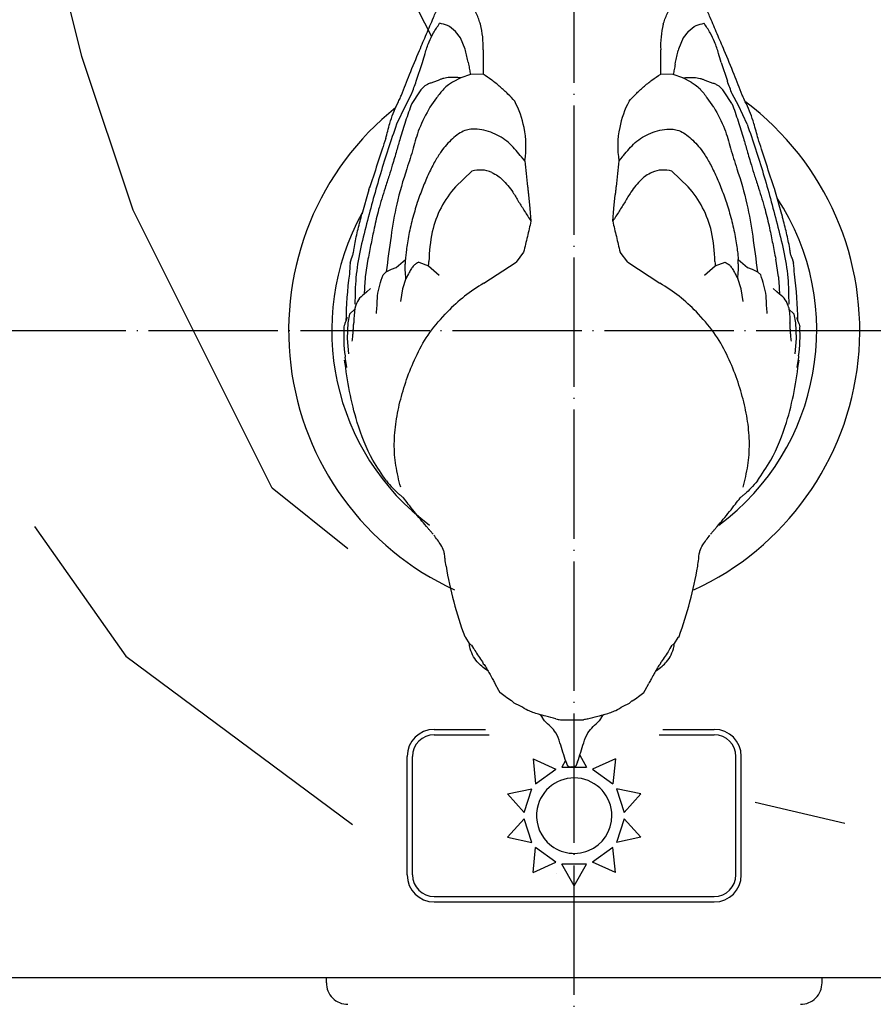
# Model space of a CAD drawing. Units: millimetres. Extents: x 75 to 1254, y -649 to 1433.
# Drawn here: x 305 to 384, y 1295 to 1387 of the extents above; entities that cross this region are included whole.
import ezdxf

# ---------------------------------------------------------------- set-up
doc = ezdxf.new("R2010")
doc.units = ezdxf.units.MM
doc.linetypes.add('DOT_CENTER', pattern=[14, 12, -1, 0, -1])
for name, color, linetype in [('20線分-細線', 7, 'Continuous'), ('22線分-太線', 7, 'Continuous'), ('380013', 7, 'Continuous'), ('50木目模様', 7, 'Continuous')]:
    doc.layers.add(name, color=color, linetype=linetype)

msp = doc.modelspace()

# ---------------------------------------------------------------- linework, layer by layer
at = {"color": 3, "linetype": 'Continuous'}
for p, q in [((345.9982, 1385.035), (345.5269, 1385.6181)), ((367.134, 1385.6181), (366.6627, 1385.035)), ((346.4449, 1383.9665), (345.9982, 1385.035)), ((366.6627, 1385.035), (366.216, 1383.9665)), ((346.473, 1383.8348), (346.4449, 1383.9665)), ((348.0889, 1383.9109), (348.0859, 1382.8402)), ((364.575, 1382.8402), (364.572, 1383.9109)), ((366.216, 1383.9665), (366.1879, 1383.8348)), ((348.0859, 1382.8402), (348.0886, 1381.6546)), ((364.5723, 1381.6546), (364.575, 1382.8402)), ((341.8971, 1380.9884), (342.4718, 1382.741)), ((346.6994, 1382.752), (346.7379, 1382.5685)), ((365.923, 1382.5685), (365.9615, 1382.752)), ((370.1891, 1382.741), (370.7638, 1380.9884)), ((346.0196, 1381.3178), (345.2556, 1380.9187)), ((346.919, 1381.6302), (346.0196, 1381.3178)), ((348.0886, 1381.6546), (346.919, 1381.6302)), ((365.7419, 1381.6302), (364.5723, 1381.6546)), ((366.6413, 1381.3178), (365.7419, 1381.6302)), ((367.4053, 1380.9187), (366.6413, 1381.3178)), ((342.3195, 1380.184), (342.1855, 1380.0227)), ((342.6775, 1380.5735), (342.3195, 1380.184)), ((370.3414, 1380.184), (369.9834, 1380.5735)), ((370.4754, 1380.0227), (370.3414, 1380.184)), ((341.4496, 1379.8135), (340.8799, 1378.7569)), ((342.1855, 1380.0227), (341.4728, 1378.9226)), ((343.776, 1379.4499), (343.1598, 1378.5878)), ((369.5011, 1378.5878), (368.8849, 1379.4499)), ((371.1881, 1378.9226), (370.4754, 1380.0227)), ((371.781, 1378.7569), (371.2113, 1379.8135)), ((340.8799, 1378.7569), (340.0533, 1376.9991)), ((372.6076, 1376.9991), (371.781, 1378.7569)), ((351.9566, 1373.6161), (351.6631, 1373.9685)), ((360.9978, 1373.9685), (360.7043, 1373.6161)), ((338.0142, 1372.4575), (337.6786, 1371.4656)), ((345.5433, 1371.2079), (347.0522, 1372.64)), ((365.6087, 1372.64), (367.1176, 1371.2079)), ((374.9823, 1371.4656), (374.6467, 1372.4575)), ((337.4815, 1370.9183), (336.8315, 1368.6473)), ((375.8294, 1368.6473), (375.1794, 1370.9183)), ((352.309, 1370.4461), (352.4257, 1369.1886)), ((360.2352, 1369.1886), (360.3519, 1370.4461)), ((352.4257, 1369.1886), (352.5372, 1368.0154)), ((360.1237, 1368.0154), (360.2352, 1369.1886)), ((335.7537, 1364.1301), (335.8765, 1364.5599)), ((351.8567, 1365.148), (351.1504, 1364.2199)), ((361.5105, 1364.2199), (360.8042, 1365.148)), ((376.7844, 1364.5599), (376.9072, 1364.1301)), ((337.4129, 1364.4996), (337.1539, 1362.8507)), ((339.588, 1363.5544), (340.0364, 1363.7165)), ((340.0364, 1363.7165), (340.8942, 1364.4558)), ((342.1184, 1364.2061), (343.0415, 1363.8815)), ((343.0415, 1363.8815), (343.0446, 1364.0975)), ((343.0415, 1363.8815), (344.0183, 1363.0005)), ((343.0446, 1364.0975), (343.0665, 1364.2748)), ((348.158, 1362.2546), (351.1504, 1364.2199)), ((361.5105, 1364.2199), (364.5029, 1362.2546)), ((368.6426, 1363.0005), (369.6194, 1363.8815)), ((369.5944, 1364.2748), (369.6163, 1364.0975)), ((369.6163, 1364.0975), (369.6194, 1363.8815)), ((369.6194, 1363.8815), (370.5425, 1364.2061)), ((371.7667, 1364.4558), (372.6245, 1363.7165)), ((372.6245, 1363.7165), (373.0729, 1363.5544)), ((375.507, 1362.8507), (375.248, 1364.4996)), ((338.8067, 1363.0436), (339.106, 1363.3095)), ((339.106, 1363.3095), (339.588, 1363.5544)), ((373.0729, 1363.5544), (373.5549, 1363.3095)), ((373.5549, 1363.3095), (373.8542, 1363.0436)), ((340.9338, 1362.6862), (340.6083, 1361.7459)), ((372.0526, 1361.7459), (371.7271, 1362.6862)), ((337.312, 1361.4636), (337.0595, 1361.2327)), ((337.312, 1361.4636), (337.641, 1361.7714)), ((340.6083, 1361.7459), (340.4356, 1360.5514)), ((372.2253, 1360.5514), (372.0526, 1361.7459)), ((375.0199, 1361.7714), (375.3489, 1361.4636)), ((375.6014, 1361.2327), (375.3489, 1361.4636)), ((335.7096, 1359.3871), (335.5418, 1358.5996)), ((336.1853, 1359.858), (335.7096, 1359.3871)), ((376.9513, 1359.3871), (376.4756, 1359.858)), ((377.1191, 1358.5996), (376.9513, 1359.3871)), ((335.5418, 1358.5996), (335.4891, 1357.1245)), ((377.1718, 1357.1245), (377.1191, 1358.5996)), ((335.4891, 1357.1245), (335.6141, 1355.7081)), ((377.0468, 1355.7081), (377.1718, 1357.1245)), ((335.4522, 1354.4526), (335.2991, 1355.4003)), ((377.3618, 1355.4003), (377.2087, 1354.4526)), ((346.3844, 1329.5012), (346.4963, 1329.39)), ((346.8419, 1328.8283), (346.4963, 1329.39)), ((366.1646, 1329.39), (365.819, 1328.8283)), ((366.1646, 1329.39), (366.2765, 1329.5012)), ((347.033, 1328.6857), (347.2187, 1328.38)), ((365.4422, 1328.38), (365.6279, 1328.6857)), ((348.0469, 1327.1282), (348.0994, 1326.968)), ((364.5615, 1326.968), (364.614, 1327.1282)), ((349.197, 1325.1182), (349.5227, 1324.4962)), ((349.5227, 1324.4962), (349.6543, 1324.3049)), ((363.0066, 1324.3049), (363.1382, 1324.4962)), ((363.1382, 1324.4962), (363.4639, 1325.1182)), ((353.3583, 1322.2447), (353.5855, 1321.9963)), ((353.7349, 1321.774), (353.5855, 1321.9963)), ((353.7812, 1321.6586), (353.7349, 1321.774)), ((355.2622, 1321.7491), (356.3305, 1321.7698)), ((356.3305, 1321.7698), (357.3987, 1321.7491)), ((358.926, 1321.774), (358.8797, 1321.6586)), ((359.0754, 1321.9963), (358.926, 1321.774)), ((359.0754, 1321.9963), (359.3026, 1322.2447)), ((355.9543, 1317.4685), (355.7939, 1317.8491)), ((356.1132, 1317.3691), (355.9543, 1317.4685)), ((356.3562, 1317.3969), (356.1132, 1317.3691)), ((356.5477, 1317.3691), (356.3047, 1317.3969)), ((356.7066, 1317.4685), (356.5477, 1317.3691)), ((356.867, 1317.8491), (356.7066, 1317.4685))]:
    msp.add_line(p, q, dxfattribs=at)
for centre, radius, start, end in [((339.7743, 1384.271), 8.3224, 357.520087, 13.926562), ((372.8866, 1384.271), 8.3224, 166.073438, 182.479913), ((343.3716, 1375.0544), 8.6758, 10.860237, 28.064149), ((369.2893, 1375.0544), 8.6758, 151.935851, 169.139763), ((344.0618, 1374.9872), 8.013, 350.147258, 12.262292), ((368.5991, 1374.9872), 8.013, 167.737708, 189.852742), ((417.8076, 1348.2985), 83.3738, 160.835156, 161.534973), ((294.8533, 1348.2985), 83.3738, 18.465027, 19.164844), ((417.8033, 1348.423), 83.3304, 161.615231, 163.236342), ((294.8576, 1348.423), 83.3304, 16.763658, 18.384769), ((347.8459, 1370.1375), 2.6253, 66.451266, 107.59618), ((364.815, 1370.1375), 2.6253, 72.40382, 113.548734), ((415.8351, 1342.5809), 83.3233, 159.716891, 159.983212), ((352.5529, 1364.916), 9.4192, 138.088375, 166.960283), ((360.108, 1364.916), 9.4192, 13.039717, 41.911625), ((296.8258, 1342.5809), 83.3233, 20.016788, 20.283109), ((357.76, 1364.0289), 14.6955, 168.171336, 179.041004), ((354.9009, 1364.0289), 14.6955, 0.958996, 11.828664), ((369.9968, 1361.2475), 34.3642, 175.18819, 176.925833), ((342.6641, 1361.2475), 34.3642, 3.074167, 4.81181), ((369.7076, 1358.4168), 34.345, 172.179011, 179.43619), ((342.9533, 1358.4168), 34.345, 0.56381, 7.820989), ((356.5486, 1348.0189), 16.5244, 120.515333, 135.42997), ((356.1123, 1348.0189), 16.5244, 44.57003, 59.484667), ((338.1532, 1359.5687), 1.9913, 123.314842, 166.483922), ((374.5077, 1359.5687), 1.9913, 13.516078, 56.685158), ((349.2689, 1357.4113), 14.1138, 176.798403, 187.733229), ((363.392, 1357.4113), 14.1138, 352.266771, 3.201597), ((382.2051, 1342.5154), 38.1116, 189.828282, 199.966878), ((330.4558, 1342.5154), 38.1116, 340.033122, 350.171718), ((354.1994, 1332.8878), 8.5002, 224.140637, 225.708373), ((358.4615, 1332.8878), 8.5002, 314.291627, 315.859363)]:
    msp.add_arc(centre, radius, start, end, dxfattribs=at)
for points, knots in [([(347.852, 1386.274), (347.8013, 1386.4368), (347.6966, 1386.7723), (347.4503, 1387.3384), (347.154, 1387.9462), (346.8302, 1388.3162), (346.6825, 1388.4848)], [0, 0, 0, 0, 0.5108915, 1.0534457, 1.8528169, 2.5226504, 2.5226504, 2.5226504, 2.5226504]), ([(364.8089, 1386.274), (364.8596, 1386.4368), (364.9643, 1386.7723), (365.2106, 1387.3384), (365.5069, 1387.9462), (365.8307, 1388.3162), (365.9784, 1388.4848)], [0, 0, 0, 0, 0.5108915, 1.0534457, 1.8528169, 2.5226504, 2.5226504, 2.5226504, 2.5226504]), ([(340.5194, 1379.7167), (340.7684, 1380.351), (341.3116, 1381.7345), (342.0861, 1383.6236), (342.8449, 1385.374), (343.3394, 1386.5626), (343.6975, 1387.3687), (343.8322, 1387.6747), (343.8926, 1387.8121)], [0, 0, 0, 0, 2.0442338, 4.4589577, 6.1245224, 7.7675994, 8.3205947, 8.7706851, 8.7706851, 8.7706851, 8.7706851]), ([(372.1415, 1379.7167), (371.8925, 1380.351), (371.3493, 1381.7345), (370.5748, 1383.6236), (369.816, 1385.374), (369.3215, 1386.5626), (368.9634, 1387.3687), (368.8287, 1387.6747), (368.7683, 1387.8121)], [0, 0, 0, 0, 2.0442338, 4.4589577, 6.1245224, 7.7675994, 8.3205947, 8.7706851, 8.7706851, 8.7706851, 8.7706851]), ([(342.4718, 1382.741), (342.5487, 1383.0151), (342.7289, 1383.6564), (343.0379, 1384.5807), (343.489, 1385.527), (343.862, 1386.0762), (344.0623, 1386.3711)], [0, 0, 0, 0, 0.8540339, 1.998711, 2.9194798, 3.9878475, 3.9878475, 3.9878475, 3.9878475]), ([(345.5269, 1385.6181), (345.2919, 1385.8299), (344.8678, 1386.212), (344.3107, 1386.3221), (344.0623, 1386.3711)], [0, 0, 0, 0, 0.927932, 1.6741207, 1.6741207, 1.6741207, 1.6741207]), ([(367.134, 1385.6181), (367.369, 1385.8299), (367.7931, 1386.212), (368.3502, 1386.3221), (368.5986, 1386.3711)], [0, 0, 0, 0, 0.927932, 1.6741207, 1.6741207, 1.6741207, 1.6741207]), ([(370.1891, 1382.741), (370.1122, 1383.0151), (369.932, 1383.6564), (369.623, 1384.5807), (369.1719, 1385.527), (368.7989, 1386.0762), (368.5986, 1386.3711)], [0, 0, 0, 0, 0.8540339, 1.998711, 2.9194798, 3.9878475, 3.9878475, 3.9878475, 3.9878475]), ([(346.6994, 1382.752), (346.6615, 1382.9344), (346.5865, 1383.2954), (346.5106, 1383.6562), (346.473, 1383.8348)], [0, 0, 0, 0, 0.5587509, 1.106201, 1.106201, 1.106201, 1.106201]), ([(365.9615, 1382.752), (365.9994, 1382.9344), (366.0744, 1383.2954), (366.1503, 1383.6562), (366.1879, 1383.8348)], [0, 0, 0, 0, 0.5587509, 1.106201, 1.106201, 1.106201, 1.106201]), ([(346.7379, 1382.5685), (346.7704, 1382.4091), (346.8341, 1382.0969), (346.8911, 1381.7835), (346.919, 1381.6302)], [0, 0, 0, 0, 0.48809862, 0.95563772, 0.95563772, 0.95563772, 0.95563772]), ([(365.923, 1382.5685), (365.8905, 1382.4091), (365.8268, 1382.0969), (365.7698, 1381.7835), (365.7419, 1381.6302)], [0, 0, 0, 0, 0.48809862, 0.95563772, 0.95563772, 0.95563772, 0.95563772]), ([(341.4496, 1379.8135), (341.5258, 1380.009), (341.678, 1380.3995), (341.8241, 1380.7923), (341.8971, 1380.9884)], [0, 0, 0, 0, 0.6294413, 1.2572984, 1.2572984, 1.2572984, 1.2572984]), ([(343.9128, 1381.0717), (343.8021, 1381.0306), (343.5803, 1380.9484), (343.2531, 1380.8334), (342.9461, 1380.7202), (342.7632, 1380.6203), (342.6775, 1380.5735)], [0, 0, 0, 0, 0.3541642, 0.7094194, 1.0411532, 1.3336654, 1.3336654, 1.3336654, 1.3336654]), ([(345.6648, 1381.3338), (345.5467, 1381.3382), (345.3224, 1381.3465), (344.9985, 1381.3454), (344.7047, 1381.316), (344.4312, 1381.2533), (344.1682, 1381.1781), (343.9979, 1381.1071), (343.9128, 1381.0717)], [0, 0, 0, 0, 0.3544442, 0.6732488, 0.9712837, 1.2376446, 1.5143289, 1.7906495, 1.7906495, 1.7906495, 1.7906495]), ([(346.0196, 1381.3178), (345.9607, 1381.3205), (345.8424, 1381.326), (345.7242, 1381.3312), (345.6648, 1381.3338)], [0, 0, 0, 0, 0.17676979, 0.35517038, 0.35517038, 0.35517038, 0.35517038]), ([(351.0273, 1379.136), (350.8222, 1379.3606), (350.3948, 1379.8286), (349.6746, 1380.4718), (348.9155, 1381.1092), (348.3636, 1381.4732), (348.0886, 1381.6546)], [0, 0, 0, 0, 0.911838, 1.8999897, 2.8943052, 3.8818185, 3.8818185, 3.8818185, 3.8818185]), ([(361.6336, 1379.136), (361.8387, 1379.3606), (362.2661, 1379.8286), (362.9863, 1380.4718), (363.7454, 1381.1092), (364.2973, 1381.4732), (364.5723, 1381.6546)], [0, 0, 0, 0, 0.911838, 1.8999897, 2.8943052, 3.8818185, 3.8818185, 3.8818185, 3.8818185]), ([(366.6413, 1381.3178), (366.7002, 1381.3205), (366.8185, 1381.326), (366.9367, 1381.3312), (366.9961, 1381.3338)], [0, 0, 0, 0, 0.17676979, 0.35517038, 0.35517038, 0.35517038, 0.35517038]), ([(366.9961, 1381.3338), (367.1142, 1381.3382), (367.3385, 1381.3465), (367.6624, 1381.3454), (367.9562, 1381.316), (368.2297, 1381.2533), (368.4927, 1381.1781), (368.663, 1381.1071), (368.7481, 1381.0717)], [0, 0, 0, 0, 0.3544442, 0.6732488, 0.9712837, 1.2376446, 1.5143289, 1.7906495, 1.7906495, 1.7906495, 1.7906495]), ([(368.7481, 1381.0717), (368.8588, 1381.0306), (369.0806, 1380.9484), (369.4078, 1380.8334), (369.7148, 1380.7202), (369.8977, 1380.6203), (369.9834, 1380.5735)], [0, 0, 0, 0, 0.3541642, 0.7094194, 1.0411532, 1.3336654, 1.3336654, 1.3336654, 1.3336654]), ([(371.2113, 1379.8135), (371.1351, 1380.009), (370.9829, 1380.3995), (370.8368, 1380.7923), (370.7638, 1380.9884)], [0, 0, 0, 0, 0.6294413, 1.2572984, 1.2572984, 1.2572984, 1.2572984]), ([(345.2556, 1380.9187), (345.1263, 1380.8399), (344.8286, 1380.6583), (344.4428, 1380.3006), (344.0921, 1379.877), (343.8823, 1379.5935), (343.776, 1379.4499)], [0, 0, 0, 0, 0.4534199, 1.0444135, 1.5664812, 2.1023782, 2.1023782, 2.1023782, 2.1023782]), ([(367.4053, 1380.9187), (367.5346, 1380.8399), (367.8323, 1380.6583), (368.2181, 1380.3006), (368.5688, 1379.877), (368.7787, 1379.5935), (368.8849, 1379.4499)], [0, 0, 0, 0, 0.4534199, 1.0444135, 1.5664812, 2.1023782, 2.1023782, 2.1023782, 2.1023782]), ([(339.0545, 1375.6691), (339.177, 1376.1421), (339.4615, 1377.2411), (339.9063, 1378.4562), (340.3441, 1379.2988), (340.4611, 1379.5777), (340.5194, 1379.7167)], [0, 0, 0, 0, 1.4661018, 3.4063516, 3.8613628, 4.3132992, 4.3132992, 4.3132992, 4.3132992]), ([(373.6064, 1375.6691), (373.4839, 1376.1421), (373.1994, 1377.2411), (372.7546, 1378.4562), (372.3168, 1379.2988), (372.1998, 1379.5777), (372.1415, 1379.7167)], [0, 0, 0, 0, 1.4661018, 3.4063516, 3.8613628, 4.3132992, 4.3132992, 4.3132992, 4.3132992]), ([(343.1598, 1378.5878), (342.7984, 1377.9269), (342.1349, 1376.7138), (341.6845, 1375.065), (341.3327, 1373.8226), (340.7573, 1372.1172), (340.049, 1369.7366), (339.5133, 1366.5214), (339.2465, 1364.418), (339.106, 1363.3095)], [0, 0, 0, 0, 2.2508811, 4.1319224, 5.1035181, 6.1267639, 9.5303184, 12.5394943, 15.8920894, 15.8920894, 15.8920894, 15.8920894]), ([(341.4728, 1378.9226), (341.3741, 1378.6549), (341.1741, 1378.1118), (340.9906, 1377.563), (340.8975, 1377.2847)], [0, 0, 0, 0, 0.8559284, 1.7361236, 1.7361236, 1.7361236, 1.7361236]), ([(369.5011, 1378.5878), (369.8625, 1377.9269), (370.526, 1376.7138), (370.9764, 1375.065), (371.3282, 1373.8226), (371.9036, 1372.1172), (372.6119, 1369.7366), (373.1476, 1366.5214), (373.4144, 1364.418), (373.5549, 1363.3095)], [0, 0, 0, 0, 2.2508811, 4.1319224, 5.1035181, 6.1267639, 9.5303184, 12.5394943, 15.8920894, 15.8920894, 15.8920894, 15.8920894]), ([(371.1881, 1378.9226), (371.2868, 1378.6549), (371.4868, 1378.1118), (371.6703, 1377.563), (371.7634, 1377.2847)], [0, 0, 0, 0, 0.8559284, 1.7361236, 1.7361236, 1.7361236, 1.7361236]), ([(340.0533, 1376.9991), (339.5412, 1375.4779), (338.5166, 1372.4338), (337.6921, 1369.3296), (337.2797, 1367.7766)], [0, 0, 0, 0, 4.8137683, 9.6328022, 9.6328022, 9.6328022, 9.6328022]), ([(340.8975, 1377.2847), (340.7299, 1376.759), (340.4414, 1375.8548), (340.0525, 1374.4884), (339.7147, 1373.3295), (339.3496, 1372.1748), (339.124, 1371.4706), (339.0015, 1371.0884)], [0, 0, 0, 0, 1.6550502, 2.8473106, 4.2617246, 5.2762218, 6.4802292, 6.4802292, 6.4802292, 6.4802292]), ([(346.414, 1376.4318), (346.208, 1376.3316), (345.7865, 1376.1266), (345.2339, 1375.645), (344.6855, 1375.1167), (344.3687, 1374.7003), (344.2105, 1374.4924)], [0, 0, 0, 0, 0.684206, 1.3999703, 2.1842437, 2.9666479, 2.9666479, 2.9666479, 2.9666479]), ([(349.2051, 1376.0998), (348.9339, 1376.2089), (348.3952, 1376.4257), (347.6253, 1376.5527), (346.9566, 1376.5639), (346.5896, 1376.4746), (346.414, 1376.4318)], [0, 0, 0, 0, 0.8746974, 1.7371949, 2.3257675, 2.8659446, 2.8659446, 2.8659446, 2.8659446]), ([(363.4558, 1376.0998), (363.727, 1376.2089), (364.2657, 1376.4257), (365.0356, 1376.5527), (365.7043, 1376.5639), (366.0713, 1376.4746), (366.2469, 1376.4318)], [0, 0, 0, 0, 0.8746974, 1.7371949, 2.3257675, 2.8659446, 2.8659446, 2.8659446, 2.8659446]), ([(366.2469, 1376.4318), (366.4529, 1376.3316), (366.8744, 1376.1266), (367.427, 1375.645), (367.9754, 1375.1167), (368.2922, 1374.7003), (368.4504, 1374.4924)], [0, 0, 0, 0, 0.684206, 1.3999703, 2.1842437, 2.9666479, 2.9666479, 2.9666479, 2.9666479]), ([(371.7634, 1377.2847), (371.931, 1376.759), (372.2195, 1375.8548), (372.6084, 1374.4884), (372.9462, 1373.3295), (373.3113, 1372.1748), (373.5369, 1371.4706), (373.6594, 1371.0884)], [0, 0, 0, 0, 1.6550502, 2.8473106, 4.2617246, 5.2762218, 6.4802292, 6.4802292, 6.4802292, 6.4802292]), ([(372.6076, 1376.9991), (373.1197, 1375.4779), (374.1443, 1372.4338), (374.9688, 1369.3296), (375.3812, 1367.7766)], [0, 0, 0, 0, 4.8137683, 9.6328022, 9.6328022, 9.6328022, 9.6328022]), ([(351.6631, 1373.9685), (351.4939, 1374.1722), (351.1544, 1374.5812), (350.6048, 1375.182), (349.9667, 1375.7256), (349.4585, 1375.9753), (349.2051, 1376.0998)], [0, 0, 0, 0, 0.7943652, 1.5942026, 2.4431705, 3.2872462, 3.2872462, 3.2872462, 3.2872462]), ([(360.9978, 1373.9685), (361.167, 1374.1722), (361.5065, 1374.5812), (362.0561, 1375.182), (362.6942, 1375.7256), (363.2024, 1375.9753), (363.4558, 1376.0998)], [0, 0, 0, 0, 0.7943652, 1.5942026, 2.4431705, 3.2872462, 3.2872462, 3.2872462, 3.2872462]), ([(344.2105, 1374.4924), (344.0166, 1374.1969), (343.5895, 1373.5461), (343.0346, 1372.4203), (342.4795, 1371.1315), (341.9628, 1369.6985), (341.5083, 1368.1736), (341.21, 1366.8623), (341.0434, 1365.8538), (340.9623, 1365.2189), (340.9107, 1364.7644), (340.8981, 1364.5296), (340.8942, 1364.4558)], [0, 0, 0, 0, 1.0595828, 2.3332608, 3.7580345, 5.2689678, 6.9001409, 8.5288997, 9.2994089, 9.9656557, 10.4491628, 10.6709745, 10.6709745, 10.6709745, 10.6709745]), ([(368.4504, 1374.4924), (368.6443, 1374.1969), (369.0714, 1373.5461), (369.6263, 1372.4203), (370.1814, 1371.1315), (370.6981, 1369.6985), (371.1526, 1368.1736), (371.4509, 1366.8623), (371.6175, 1365.8538), (371.6986, 1365.2189), (371.7502, 1364.7644), (371.7628, 1364.5296), (371.7667, 1364.4558)], [0, 0, 0, 0, 1.0595828, 2.3332608, 3.7580345, 5.2689678, 6.9001409, 8.5288997, 9.2994089, 9.9656557, 10.4491628, 10.6709745, 10.6709745, 10.6709745, 10.6709745]), ([(351.9566, 1373.6161), (352.0032, 1373.2189), (352.0966, 1372.4218), (352.1837, 1371.624), (352.2275, 1371.2237)], [0, 0, 0, 0, 1.1995548, 2.4076709, 2.4076709, 2.4076709, 2.4076709]), ([(360.7043, 1373.6161), (360.6577, 1373.2189), (360.5643, 1372.4218), (360.4772, 1371.624), (360.4334, 1371.2237)], [0, 0, 0, 0, 1.1995548, 2.4076709, 2.4076709, 2.4076709, 2.4076709]), ([(348.8948, 1372.5442), (349.091, 1372.4426), (349.4464, 1372.2587), (349.9406, 1371.828), (350.3991, 1371.3128), (350.7067, 1370.9052), (350.8619, 1370.6996)], [0, 0, 0, 0, 0.6604286, 1.1957389, 1.9543882, 2.7270419, 2.7270419, 2.7270419, 2.7270419]), ([(363.7661, 1372.5442), (363.5699, 1372.4426), (363.2145, 1372.2587), (362.7203, 1371.828), (362.2618, 1371.3128), (361.9542, 1370.9052), (361.799, 1370.6996)], [0, 0, 0, 0, 0.6604286, 1.1957389, 1.9543882, 2.7270419, 2.7270419, 2.7270419, 2.7270419]), ([(339.0015, 1371.0884), (338.7937, 1370.4244), (338.4089, 1369.1944), (337.9973, 1367.4665), (337.6925, 1365.931), (337.506, 1364.9765), (337.4129, 1364.4996)], [0, 0, 0, 0, 2.0867583, 3.8650243, 5.3253854, 6.7829156, 6.7829156, 6.7829156, 6.7829156]), ([(337.4815, 1370.9183), (337.4871, 1370.9344), (337.4983, 1370.9666), (337.5198, 1371.0283), (337.5468, 1371.1066), (337.5678, 1371.1689), (337.5789, 1371.2016)], [0, 0, 0, 0, 0.05109146, 0.10218292, 0.19605771, 0.29955891, 0.29955891, 0.29955891, 0.29955891]), ([(352.2275, 1371.2237), (352.2413, 1371.0942), (352.2689, 1370.8351), (352.2956, 1370.5759), (352.309, 1370.4461)], [0, 0, 0, 0, 0.39053149, 0.78182122, 0.78182122, 0.78182122, 0.78182122]), ([(360.4334, 1371.2237), (360.4196, 1371.0942), (360.392, 1370.8351), (360.3653, 1370.5759), (360.3519, 1370.4461)], [0, 0, 0, 0, 0.39053149, 0.78182122, 0.78182122, 0.78182122, 0.78182122]), ([(373.6594, 1371.0884), (373.8672, 1370.4244), (374.252, 1369.1944), (374.6636, 1367.4665), (374.9684, 1365.931), (375.1549, 1364.9765), (375.248, 1364.4996)], [0, 0, 0, 0, 2.0867583, 3.8650243, 5.3253854, 6.7829156, 6.7829156, 6.7829156, 6.7829156]), ([(375.1794, 1370.9183), (375.1738, 1370.9344), (375.1626, 1370.9666), (375.1411, 1371.0283), (375.1141, 1371.1066), (375.0931, 1371.1689), (375.082, 1371.2016)], [0, 0, 0, 0, 0.05109146, 0.10218292, 0.19605771, 0.29955891, 0.29955891, 0.29955891, 0.29955891]), ([(350.8619, 1370.6996), (351.0375, 1370.4071), (351.3927, 1369.8157), (351.7591, 1369.2311), (351.9443, 1368.9357)], [0, 0, 0, 0, 1.0234693, 2.0696259, 2.0696259, 2.0696259, 2.0696259]), ([(361.799, 1370.6996), (361.6234, 1370.4071), (361.2682, 1369.8157), (360.9018, 1369.2311), (360.7166, 1368.9357)], [0, 0, 0, 0, 1.0234693, 2.0696259, 2.0696259, 2.0696259, 2.0696259]), ([(335.9636, 1364.7374), (335.9928, 1364.8394), (336.0623, 1365.0815), (336.159, 1365.8212), (336.3999, 1366.9279), (336.6471, 1367.8827), (336.7707, 1368.3604)], [0, 0, 0, 0, 0.3179769, 0.7546109, 2.233218, 3.7135751, 3.7135751, 3.7135751, 3.7135751]), ([(336.7707, 1368.3604), (336.7743, 1368.3774), (336.7814, 1368.4114), (336.7972, 1368.4882), (336.8141, 1368.5668), (336.8274, 1368.6284), (336.8315, 1368.6473)], [0, 0, 0, 0, 0.05210757, 0.10421513, 0.23521413, 0.29322895, 0.29322895, 0.29322895, 0.29322895]), ([(351.9443, 1368.9357), (352.0415, 1368.7821), (352.2366, 1368.4737), (352.4367, 1368.1685), (352.5372, 1368.0154)], [0, 0, 0, 0, 0.5452744, 1.0947128, 1.0947128, 1.0947128, 1.0947128]), ([(360.7166, 1368.9357), (360.6194, 1368.7821), (360.4243, 1368.4737), (360.2242, 1368.1685), (360.1237, 1368.0154)], [0, 0, 0, 0, 0.5452744, 1.0947128, 1.0947128, 1.0947128, 1.0947128]), ([(375.8902, 1368.3604), (375.8866, 1368.3774), (375.8795, 1368.4114), (375.8637, 1368.4882), (375.8468, 1368.5668), (375.8335, 1368.6284), (375.8294, 1368.6473)], [0, 0, 0, 0, 0.05210757, 0.10421513, 0.23521413, 0.29322895, 0.29322895, 0.29322895, 0.29322895]), ([(376.6973, 1364.7374), (376.6681, 1364.8394), (376.5986, 1365.0815), (376.5019, 1365.8212), (376.261, 1366.9279), (376.0138, 1367.8827), (375.8902, 1368.3604)], [0, 0, 0, 0, 0.3179769, 0.7546109, 2.233218, 3.7135751, 3.7135751, 3.7135751, 3.7135751]), ([(337.2797, 1367.7766), (336.8626, 1366.1183), (336.2452, 1363.6633), (336.2133, 1361.1401), (336.2029, 1360.3213)], [0, 0, 0, 0, 5.1018651, 7.5528203, 7.5528203, 7.5528203, 7.5528203]), ([(352.5372, 1368.0154), (352.426, 1367.539), (352.2026, 1366.5824), (351.9723, 1365.6275), (351.8567, 1365.148)], [0, 0, 0, 0, 1.4674593, 2.9470301, 2.9470301, 2.9470301, 2.9470301]), ([(360.1237, 1368.0154), (360.2349, 1367.539), (360.4583, 1366.5824), (360.6886, 1365.6275), (360.8042, 1365.148)], [0, 0, 0, 0, 1.4674593, 2.9470301, 2.9470301, 2.9470301, 2.9470301]), ([(375.3812, 1367.7766), (375.7983, 1366.1183), (376.4157, 1363.6633), (376.4476, 1361.1401), (376.458, 1360.3213)], [0, 0, 0, 0, 5.1018651, 7.5528203, 7.5528203, 7.5528203, 7.5528203]), ([(335.8765, 1364.5599), (335.8843, 1364.5759), (335.8998, 1364.6078), (335.927, 1364.6636), (335.9484, 1364.7068), (335.9619, 1364.734), (335.9636, 1364.7374)], [0, 0, 0, 0, 0.05326784, 0.10653568, 0.18633354, 0.19773324, 0.19773324, 0.19773324, 0.19773324]), ([(376.7844, 1364.5599), (376.7766, 1364.5759), (376.7611, 1364.6078), (376.7339, 1364.6636), (376.7125, 1364.7068), (376.699, 1364.734), (376.6973, 1364.7374)], [0, 0, 0, 0, 0.05326784, 0.10653568, 0.18633354, 0.19773324, 0.19773324, 0.19773324, 0.19773324]), ([(340.9338, 1362.6862), (340.9173, 1362.9435), (340.8953, 1363.2867), (340.8383, 1363.7575), (340.8922, 1364.0894), (340.8935, 1364.3366), (340.8942, 1364.4558)], [0, 0, 0, 0, 0.774441, 1.032588, 1.416631, 1.7740603, 1.7740603, 1.7740603, 1.7740603]), ([(342.1184, 1364.2061), (342.0488, 1364.1737), (341.8785, 1364.0944), (341.6472, 1363.8977), (341.4234, 1363.6097), (341.202, 1363.1944), (341.0351, 1362.8781), (340.9338, 1362.6862)], [0, 0, 0, 0, 0.2297197, 0.562263, 0.897679, 1.3195281, 1.9709984, 1.9709984, 1.9709984, 1.9709984]), ([(370.5425, 1364.2061), (370.6121, 1364.1737), (370.7824, 1364.0944), (371.0137, 1363.8977), (371.2375, 1363.6097), (371.4589, 1363.1944), (371.6258, 1362.8781), (371.7271, 1362.6862)], [0, 0, 0, 0, 0.2297197, 0.562263, 0.897679, 1.3195281, 1.9709984, 1.9709984, 1.9709984, 1.9709984]), ([(371.7271, 1362.6862), (371.7436, 1362.9435), (371.7656, 1363.2867), (371.8226, 1363.7575), (371.7687, 1364.0894), (371.7674, 1364.3366), (371.7667, 1364.4558)], [0, 0, 0, 0, 0.774441, 1.032588, 1.416631, 1.7740603, 1.7740603, 1.7740603, 1.7740603]), ([(337.1539, 1362.8507), (337.1367, 1362.5727), (337.1033, 1362.0334), (337.0738, 1361.494), (337.0595, 1361.2327)], [0, 0, 0, 0, 0.8358294, 1.6207598, 1.6207598, 1.6207598, 1.6207598]), ([(338.1977, 1359.4509), (338.2215, 1359.6897), (338.2757, 1360.2326), (338.2705, 1361.1153), (338.4897, 1362.0781), (338.7002, 1362.7192), (338.8067, 1363.0436)], [0, 0, 0, 0, 0.7198765, 1.6365904, 2.6375667, 3.6624148, 3.6624148, 3.6624148, 3.6624148]), ([(374.4632, 1359.4509), (374.4394, 1359.6897), (374.3852, 1360.2326), (374.3904, 1361.1153), (374.1712, 1362.0781), (373.9607, 1362.7192), (373.8542, 1363.0436)], [0, 0, 0, 0, 0.7198765, 1.6365904, 2.6375667, 3.6624148, 3.6624148, 3.6624148, 3.6624148]), ([(375.507, 1362.8507), (375.5242, 1362.5727), (375.5576, 1362.0334), (375.5871, 1361.494), (375.6014, 1361.2327)], [0, 0, 0, 0, 0.8358294, 1.6207598, 1.6207598, 1.6207598, 1.6207598]), ([(335.4656, 1359.0691), (335.4529, 1359.0219), (335.4243, 1358.9155), (335.3505, 1358.7127), (335.2468, 1358.4769), (335.1991, 1358.2869), (335.1771, 1358.1995)], [0, 0, 0, 0, 0.14632413, 0.33045312, 0.64709344, 0.9170443, 0.9170443, 0.9170443, 0.9170443]), ([(336.1853, 1359.858), (336.1579, 1359.6348), (336.106, 1359.2111), (336.0966, 1358.7844), (336.0922, 1358.5825)], [0, 0, 0, 0, 0.6742896, 1.2796182, 1.2796182, 1.2796182, 1.2796182]), ([(340.4455, 1343.3389), (340.2761, 1344.0063), (339.9417, 1345.3238), (339.8056, 1347.3807), (339.9761, 1349.4481), (340.4237, 1351.5278), (341.0601, 1353.6171), (341.9368, 1355.7019), (343.1144, 1357.783), (344.2097, 1358.9904), (344.7767, 1359.6154)], [0, 0, 0, 0, 2.062148, 4.071216, 6.1496584, 8.266732, 10.4414909, 12.6925014, 15.044398, 17.5688182, 17.5688182, 17.5688182, 17.5688182]), ([(372.2154, 1343.3389), (372.3848, 1344.0063), (372.7192, 1345.3238), (372.8553, 1347.3807), (372.6848, 1349.4481), (372.2372, 1351.5278), (371.6008, 1353.6171), (370.7241, 1355.7019), (369.5465, 1357.783), (368.4512, 1358.9904), (367.8842, 1359.6154)], [0, 0, 0, 0, 2.062148, 4.071216, 6.1496584, 8.266732, 10.4414909, 12.6925014, 15.044398, 17.5688182, 17.5688182, 17.5688182, 17.5688182]), ([(376.4756, 1359.858), (376.503, 1359.6348), (376.5549, 1359.2111), (376.5643, 1358.7844), (376.5687, 1358.5825)], [0, 0, 0, 0, 0.6742896, 1.2796182, 1.2796182, 1.2796182, 1.2796182]), ([(377.1953, 1359.0691), (377.208, 1359.0219), (377.2366, 1358.9155), (377.3104, 1358.7127), (377.4141, 1358.4769), (377.4618, 1358.2869), (377.4838, 1358.1995)], [0, 0, 0, 0, 0.14632413, 0.33045312, 0.64709344, 0.9170443, 0.9170443, 0.9170443, 0.9170443]), ([(336.0449, 1357.8523), (336.0529, 1357.972), (336.0693, 1358.2154), (336.0845, 1358.4589), (336.0922, 1358.5825)], [0, 0, 0, 0, 0.36018313, 0.73177184, 0.73177184, 0.73177184, 0.73177184]), ([(376.616, 1357.8523), (376.608, 1357.972), (376.5916, 1358.2154), (376.5764, 1358.4589), (376.5687, 1358.5825)], [0, 0, 0, 0, 0.36018313, 0.73177184, 0.73177184, 0.73177184, 0.73177184]), ([(335.9573, 1356.8919), (335.9666, 1356.9704), (335.9857, 1357.1317), (336.0003, 1357.2935), (336.0079, 1357.3765)], [0, 0, 0, 0, 0.23723806, 0.48724327, 0.48724327, 0.48724327, 0.48724327]), ([(336.0079, 1357.3765), (336.0144, 1357.4544), (336.0278, 1357.6129), (336.0391, 1357.7716), (336.0449, 1357.8523)], [0, 0, 0, 0, 0.23453935, 0.47722634, 0.47722634, 0.47722634, 0.47722634]), ([(376.653, 1357.3765), (376.6465, 1357.4544), (376.6331, 1357.6129), (376.6218, 1357.7716), (376.616, 1357.8523)], [0, 0, 0, 0, 0.23453935, 0.47722634, 0.47722634, 0.47722634, 0.47722634]), ([(376.7036, 1356.8919), (376.6943, 1356.9704), (376.6752, 1357.1317), (376.6606, 1357.2935), (376.653, 1357.3765)], [0, 0, 0, 0, 0.23723806, 0.48724327, 0.48724327, 0.48724327, 0.48724327]), ([(339.1165, 1343.9292), (338.6814, 1344.555), (337.5223, 1346.2222), (336.4365, 1349.0647), (335.6505, 1352.2039), (335.3805, 1354.1562), (335.2454, 1355.1328)], [0, 0, 0, 0, 2.2815702, 6.0783411, 9.0308409, 11.9857931, 11.9857931, 11.9857931, 11.9857931]), ([(373.5444, 1343.9292), (373.9795, 1344.555), (375.1386, 1346.2222), (376.2244, 1349.0647), (377.0104, 1352.2039), (377.2804, 1354.1562), (377.4155, 1355.1328)], [0, 0, 0, 0, 2.2815702, 6.0783411, 9.0308409, 11.9857931, 11.9857931, 11.9857931, 11.9857931]), ([(339.1165, 1343.9292), (339.3115, 1343.6945), (339.6639, 1343.2702), (340.1426, 1342.8363), (340.4763, 1342.5471), (340.6272, 1342.4224), (340.7057, 1342.3575)], [0, 0, 0, 0, 0.9143677, 1.6522106, 1.9342179, 2.2395052, 2.2395052, 2.2395052, 2.2395052]), ([(373.5444, 1343.9292), (373.3494, 1343.6945), (372.997, 1343.2702), (372.5183, 1342.8363), (372.1846, 1342.5471), (372.0337, 1342.4224), (371.9552, 1342.3575)], [0, 0, 0, 0, 0.9143677, 1.6522106, 1.9342179, 2.2395052, 2.2395052, 2.2395052, 2.2395052]), ([(343.2118, 1339.2665), (343.1506, 1339.339), (343.0261, 1339.4864), (342.7147, 1339.8511), (342.2667, 1340.3748), (341.7012, 1341.0608), (341.1806, 1341.7292), (340.8534, 1342.1621), (340.7057, 1342.3575)], [0, 0, 0, 0, 0.2846367, 0.5786347, 1.438832, 2.3521473, 3.2453683, 3.9802551, 3.9802551, 3.9802551, 3.9802551]), ([(369.4491, 1339.2665), (369.5103, 1339.339), (369.6348, 1339.4864), (369.9462, 1339.8511), (370.3942, 1340.3748), (370.9597, 1341.0608), (371.4803, 1341.7292), (371.8075, 1342.1621), (371.9552, 1342.3575)], [0, 0, 0, 0, 0.2846367, 0.5786347, 1.438832, 2.3521473, 3.2453683, 3.9802551, 3.9802551, 3.9802551, 3.9802551]), ([(343.4548, 1338.9738), (343.4419, 1338.9895), (343.4161, 1339.021), (343.3633, 1339.0854), (343.2951, 1339.1671), (343.2398, 1339.2331), (343.2118, 1339.2665)], [0, 0, 0, 0, 0.06110354, 0.12220708, 0.24962029, 0.38047383, 0.38047383, 0.38047383, 0.38047383]), ([(369.2061, 1338.9738), (369.219, 1338.9895), (369.2448, 1339.021), (369.2976, 1339.0854), (369.3658, 1339.1671), (369.4211, 1339.2331), (369.4491, 1339.2665)], [0, 0, 0, 0, 0.06110354, 0.12220708, 0.24962029, 0.38047383, 0.38047383, 0.38047383, 0.38047383]), ([(344.6528, 1336.01), (344.6172, 1336.2325), (344.5598, 1336.5907), (344.5334, 1337.0642), (344.4342, 1337.5127), (344.1058, 1338.1364), (343.747, 1338.5999), (343.5156, 1338.8987)], [0, 0, 0, 0, 0.675629, 1.0875526, 1.4205944, 2.0451754, 3.1786413, 3.1786413, 3.1786413, 3.1786413]), ([(368.0081, 1336.01), (368.0437, 1336.2325), (368.1011, 1336.5907), (368.1275, 1337.0642), (368.2267, 1337.5127), (368.5551, 1338.1364), (368.9139, 1338.5999), (369.1453, 1338.8987)], [0, 0, 0, 0, 0.675629, 1.0875526, 1.4205944, 2.0451754, 3.1786413, 3.1786413, 3.1786413, 3.1786413]), ([(348.4872, 1326.3266), (348.308, 1326.4542), (347.9673, 1326.6967), (347.4937, 1327.1791), (347.0874, 1327.7778), (346.9011, 1328.3184), (346.8241, 1328.6766), (346.8359, 1328.7773), (346.8419, 1328.8283)], [0, 0, 0, 0, 0.6589374, 1.2523311, 2.0190849, 2.8070363, 2.9560575, 3.1090099, 3.1090099, 3.1090099, 3.1090099]), ([(346.8419, 1328.8283), (346.8583, 1328.8073), (346.9083, 1328.7434), (346.9828, 1328.7089), (347.033, 1328.6857)], [0, 0, 0, 0, 0.07900804, 0.24109658, 0.24109658, 0.24109658, 0.24109658]), ([(347.2187, 1328.38), (347.2303, 1328.3556), (347.2615, 1328.2897), (347.4065, 1328.0485), (347.6834, 1327.664), (347.9236, 1327.31), (348.0469, 1327.1282)], [0, 0, 0, 0, 0.080976, 0.2188019, 0.8429316, 1.5020591, 1.5020591, 1.5020591, 1.5020591]), ([(364.1737, 1326.3266), (364.3529, 1326.4542), (364.6937, 1326.6967), (365.1672, 1327.1791), (365.5735, 1327.7778), (365.7598, 1328.3184), (365.8368, 1328.6766), (365.825, 1328.7773), (365.819, 1328.8283)], [0, 0, 0, 0, 0.6589374, 1.2523311, 2.0190849, 2.8070363, 2.9560575, 3.1090099, 3.1090099, 3.1090099, 3.1090099]), ([(365.4422, 1328.38), (365.4306, 1328.3556), (365.3994, 1328.2897), (365.2544, 1328.0485), (364.9775, 1327.664), (364.7373, 1327.31), (364.614, 1327.1282)], [0, 0, 0, 0, 0.080976, 0.2188019, 0.8429316, 1.5020591, 1.5020591, 1.5020591, 1.5020591]), ([(365.819, 1328.8283), (365.8026, 1328.8073), (365.7526, 1328.7434), (365.6781, 1328.7089), (365.6279, 1328.6857)], [0, 0, 0, 0, 0.07900804, 0.24109658, 0.24109658, 0.24109658, 0.24109658]), ([(348.2636, 1326.8034), (348.3452, 1326.6579), (348.5031, 1326.3763), (348.6606, 1326.0945), (348.7367, 1325.9583)], [0, 0, 0, 0, 0.50047598, 0.96854234, 0.96854234, 0.96854234, 0.96854234]), ([(364.3973, 1326.8034), (364.3157, 1326.6579), (364.1578, 1326.3763), (364.0003, 1326.0945), (363.9242, 1325.9583)], [0, 0, 0, 0, 0.50047598, 0.96854234, 0.96854234, 0.96854234, 0.96854234]), ([(348.7367, 1325.9583), (348.8242, 1325.8022), (348.9803, 1325.5237), (349.1308, 1325.242), (349.197, 1325.1182)], [0, 0, 0, 0, 0.53656852, 0.95792856, 0.95792856, 0.95792856, 0.95792856]), ([(363.9242, 1325.9583), (363.8367, 1325.8022), (363.6806, 1325.5237), (363.5301, 1325.242), (363.4639, 1325.1182)], [0, 0, 0, 0, 0.53656852, 0.95792856, 0.95792856, 0.95792856, 0.95792856]), ([(350.7408, 1323.5245), (350.5389, 1323.6482), (350.1576, 1323.8818), (349.8153, 1324.1695), (349.6543, 1324.3049)], [0, 0, 0, 0, 0.7091548, 1.3394074, 1.3394074, 1.3394074, 1.3394074]), ([(354.8485, 1321.8628), (354.5414, 1321.9394), (354.0058, 1322.0729), (353.2921, 1322.2575), (352.7342, 1322.4328), (352.1616, 1322.6543), (351.574, 1323.0635), (350.9909, 1323.2515), (350.7693, 1323.4947), (350.7439, 1323.5211), (350.7408, 1323.5245)], [0, 0, 0, 0, 0.9497453, 1.656113, 2.2103017, 2.7056183, 3.4875356, 4.3603975, 4.4567066, 4.470465, 4.470465, 4.470465, 4.470465]), ([(357.8124, 1321.8628), (358.1195, 1321.9394), (358.6551, 1322.0729), (359.3688, 1322.2575), (359.9267, 1322.4328), (360.4993, 1322.6543), (361.0869, 1323.0635), (361.67, 1323.2515), (361.8916, 1323.4947), (361.917, 1323.5211), (361.9201, 1323.5245)], [0, 0, 0, 0, 0.9497453, 1.656113, 2.2103017, 2.7056183, 3.4875356, 4.3603975, 4.4567066, 4.470465, 4.470465, 4.470465, 4.470465]), ([(361.9201, 1323.5245), (362.122, 1323.6482), (362.5033, 1323.8818), (362.8456, 1324.1695), (363.0066, 1324.3049)], [0, 0, 0, 0, 0.7091548, 1.3394074, 1.3394074, 1.3394074, 1.3394074]), ([(355.7939, 1317.8491), (355.6979, 1318.1484), (355.5064, 1318.7457), (355.2261, 1319.6549), (354.8277, 1320.7601), (354.1767, 1321.319), (353.7812, 1321.6586)], [0, 0, 0, 0, 0.9419019, 1.8797907, 2.8681758, 4.3980975, 4.3980975, 4.3980975, 4.3980975]), ([(354.8485, 1321.8628), (354.9192, 1321.843), (355.0569, 1321.8044), (355.1949, 1321.7672), (355.2622, 1321.7491)], [0, 0, 0, 0, 0.2201299, 0.42896712, 0.42896712, 0.42896712, 0.42896712]), ([(356.867, 1317.8491), (356.963, 1318.1484), (357.1545, 1318.7457), (357.4348, 1319.6549), (357.8332, 1320.7601), (358.4842, 1321.319), (358.8797, 1321.6586)], [0, 0, 0, 0, 0.9419019, 1.8797907, 2.8681758, 4.3980975, 4.3980975, 4.3980975, 4.3980975]), ([(357.8124, 1321.8628), (357.7417, 1321.843), (357.604, 1321.8044), (357.466, 1321.7672), (357.3987, 1321.7491)], [0, 0, 0, 0, 0.2201299, 0.42896712, 0.42896712, 0.42896712, 0.42896712])]:
    msp.add_open_spline(points, degree=3, knots=knots, dxfattribs=at)
for points in [[(336.2171, 1360.0341), (336.2118, 1360.0047), (336.2012, 1359.9461), (336.1906, 1359.8874), (336.1853, 1359.858)], [(376.4438, 1360.0341), (376.4491, 1360.0047), (376.4597, 1359.9461), (376.4703, 1359.8874), (376.4756, 1359.858)], [(335.2835, 1355.5121), (335.2861, 1355.4935), (335.2913, 1355.4562), (335.2965, 1355.4189), (335.2991, 1355.4003)], [(377.3774, 1355.5121), (377.3748, 1355.4935), (377.3696, 1355.4562), (377.3644, 1355.4189), (377.3618, 1355.4003)]]:
    msp.add_open_spline(points, degree=3, dxfattribs=at)
at = {"layer": '20線分-細線', "color": 1, "linetype": 'DOT_CENTER'}
for p, q in [((356.5486, 1155.238), (356.5486, 1432.8709)), ((246.5486, 1357.8709), (466.5486, 1357.8709))]:
    msp.add_line(p, q, dxfattribs=at)
at = {"layer": '20線分-細線', "color": 3, "linetype": 'Continuous'}
for p, q in [((343.5486, 1320.8709), (348.3183, 1320.8709)), ((364.7787, 1320.8709), (369.5486, 1320.8709)), ((343.5486, 1320.3709), (348.6533, 1320.3709)), ((364.4436, 1320.3709), (369.5486, 1320.3709)), ((341.0486, 1307.3709), (341.0486, 1318.3709)), ((341.5486, 1307.3709), (341.5486, 1318.3709)), ((352.728, 1318.1295), (354.8377, 1317.1902)), ((352.728, 1318.1295), (352.9694, 1315.8328)), ((355.75, 1317.9877), (355.3939, 1317.3709)), ((357.066, 1318.4746), (357.7033, 1317.3709)), ((360.3692, 1318.1295), (358.2594, 1317.1902)), ((360.3692, 1318.1295), (360.1278, 1315.8328)), ((371.5486, 1307.3709), (371.5486, 1318.3709)), ((372.0486, 1307.3709), (372.0486, 1318.3709)), ((352.9694, 1315.8328), (354.8377, 1317.1902)), ((355.3939, 1317.3709), (357.7033, 1317.3709)), ((358.2594, 1317.1902), (360.1278, 1315.8328)), ((350.3667, 1314.8795), (352.6256, 1315.3597)), ((351.912, 1313.1633), (352.6256, 1315.3597)), ((360.4715, 1315.3597), (361.1851, 1313.1633)), ((362.7304, 1314.8795), (360.4715, 1315.3597)), ((350.3667, 1314.8795), (351.912, 1313.1633)), ((362.7304, 1314.8795), (361.1851, 1313.1633)), ((350.3667, 1310.8623), (351.912, 1312.5785)), ((352.6256, 1310.3822), (351.912, 1312.5785)), ((361.1851, 1312.5785), (360.4715, 1310.3822)), ((362.7304, 1310.8623), (361.1851, 1312.5785)), ((350.3667, 1310.8623), (352.6256, 1310.3822)), ((362.7304, 1310.8623), (360.4715, 1310.3822)), ((352.728, 1307.6123), (352.9694, 1309.9091)), ((354.8377, 1308.5516), (352.9694, 1309.9091)), ((360.1278, 1309.9091), (358.2594, 1308.5516)), ((360.3692, 1307.6123), (360.1278, 1309.9091)), ((352.728, 1307.6123), (354.8377, 1308.5516)), ((356.5486, 1306.3709), (355.3939, 1308.3709)), ((357.7033, 1308.3709), (355.3939, 1308.3709)), ((356.5486, 1306.3709), (357.7033, 1308.3709)), ((360.3692, 1307.6123), (358.2594, 1308.5516)), ((354.9337, 1307.4823), (354.9337, 1307.4823)), ((343.5486, 1305.3709), (369.5486, 1305.3709)), ((343.5486, 1304.8709), (369.5486, 1304.8709))]:
    msp.add_line(p, q, dxfattribs=at)
for centre, radius, start, end in [((343.5486, 1318.3709), 2.5, 90, 180), ((369.5486, 1318.3709), 2.5, 0, 90), ((343.5486, 1318.3709), 2, 90, 180), ((369.5486, 1318.3709), 2, 0, 90), ((356.5486, 1312.8709), 3.5, 0, 168.964862), ((356.5486, 1312.8709), 3.5, 168.964862, 224.482779), ((356.5486, 1312.8709), 3.5, 224.482779, 0), ((343.5486, 1307.3709), 2.5, 180, 270), ((343.5486, 1307.3709), 2, 180, 270), ((369.5486, 1307.3709), 2.5, 270, 0), ((369.5486, 1307.3709), 2, 270, 360)]:
    msp.add_arc(centre, radius, start, end, dxfattribs=at)
at = {"layer": '22線分-太線', "color": 3, "linetype": 'Continuous'}
msp.add_line((266.5486, 1297.8709), (446.5486, 1297.8709), dxfattribs=at)
for radius, start, end in [(26.5, 128.657724, 245.22469), (26.5, 294.769508, 53.170495), (22.5, 306.598672, 33.102257), (22.5, 151.004703, 233.401328)]:
    msp.add_arc((356.5486, 1357.8709), radius, start, end, dxfattribs=at)
at = {"layer": '380013', "color": 3, "linetype": 'Continuous'}
for p, q in [((333.5486, 1297.371), (333.5486, 1297.8709)), ((379.5486, 1297.371), (379.5486, 1297.8709))]:
    msp.add_line(p, q, dxfattribs=at)
for centre, start, end in [((335.5486, 1297.371), 179.999649, 270), ((377.5486, 1297.371), 270, 0.000351)]:
    msp.add_arc(centre, 2, start, end, dxfattribs=at)
at = {"layer": '50木目模様', "color": 3, "linetype": 'Continuous'}
for p, q in [((339.3832, 1392.7859), (343.2776, 1385.2089)), ((310.8637, 1383.2879), (308.8266, 1391.4291)), ((315.617, 1369.0409), (310.8637, 1383.2879)), ((328.5186, 1343.2606), (315.617, 1369.0409)), ((335.556, 1337.6358), (328.5186, 1343.2606)), ((306.4688, 1339.6982), (314.9379, 1327.6567)), ((314.9379, 1327.6567), (335.988, 1312.0529)), ((381.6479, 1312.1339), (373.335, 1314.0882))]:
    msp.add_line(p, q, dxfattribs=at)

doc.saveas('drawing.dxf')
